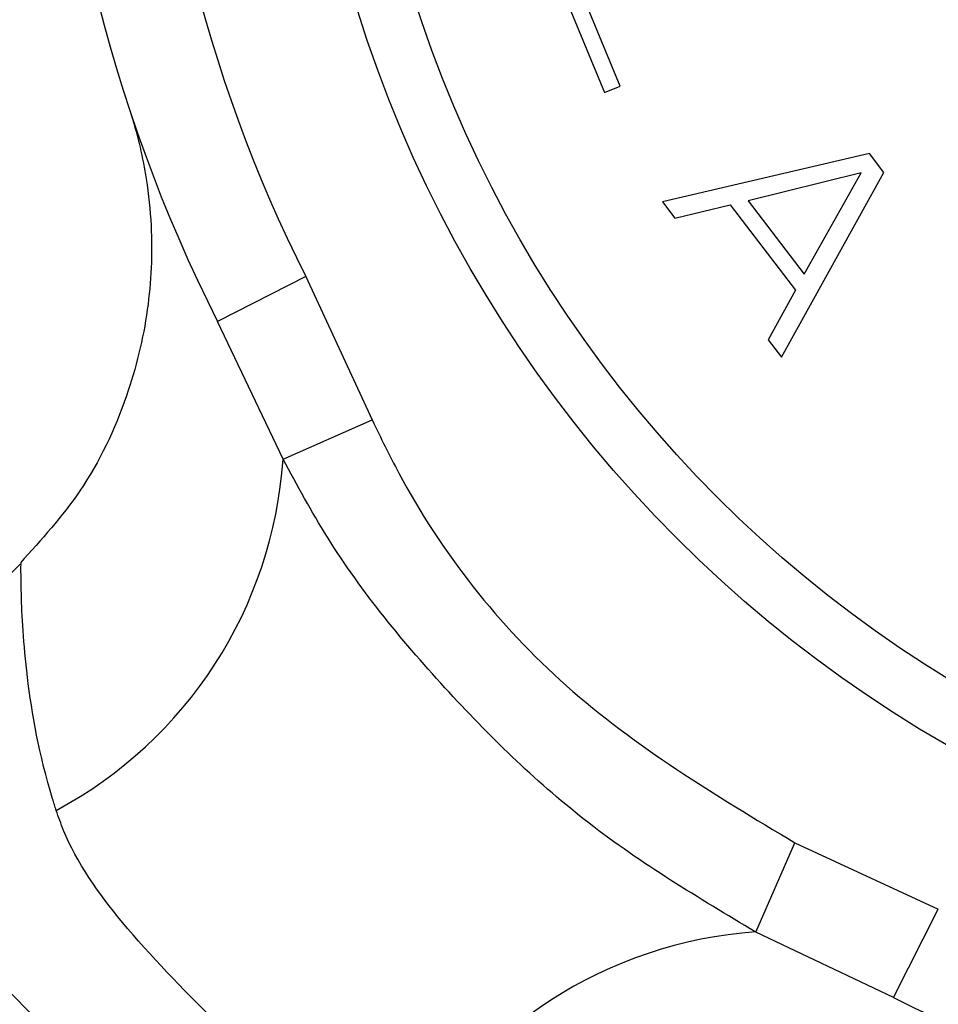
# Model space of a CAD drawing. Units: millimetres. Extents: x 985 to 1940, y 982 to 1602.
# Drawn here: x 1444 to 1453, y 1031 to 1041 of the extents above; entities that cross this region are included whole.
import ezdxf

# ---------------------------------------------------------------- set-up
doc = ezdxf.new("R2010")
doc.units = ezdxf.units.MM

msp = doc.modelspace()

# ---------------------------------------------------------------- linework, layer by layer
at = {"color": 7, "linetype": 'Continuous', "lineweight": 25}
for p, q in [((1449.6116, 1041.1115), (1450.023, 1040.1193)), ((1450.1783, 1040.1835), (1449.8484, 1040.9795)), ((1450.023, 1040.1193), (1450.1783, 1040.1835)), ((1452.6958, 1039.5021), (1450.6072, 1039.015)), ((1452.8417, 1039.3116), (1452.6958, 1039.5021)), ((1452.6123, 1039.3073), (1451.4711, 1039.024)), ((1451.8063, 1037.4478), (1452.8417, 1039.3116)), ((1452.038, 1038.2835), (1452.6123, 1039.3073)), ((1450.6072, 1039.015), (1450.7326, 1038.8511)), ((1450.7326, 1038.8511), (1451.2892, 1038.9854)), ((1451.2892, 1038.9854), (1451.9476, 1038.1252)), ((1451.4711, 1039.024), (1452.038, 1038.2835)), ((1447.0082, 1038.2605), (1446.1161, 1037.8086)), ((1447.0082, 1038.2605), (1447.6771, 1036.8135)), ((1451.9476, 1038.1252), (1451.6716, 1037.6237)), ((1446.7772, 1036.4171), (1446.1161, 1037.8086)), ((1451.6716, 1037.6237), (1451.8063, 1037.4478)), ((1446.7772, 1036.4171), (1447.6771, 1036.8135)), ((1444.1318, 1035.3657), (1441.9119, 1033.1458)), ((1441.9119, 1033.1458), (1448.2759, 1026.7818)), ((1451.5472, 1031.6471), (1451.9436, 1032.547)), ((1451.9436, 1032.547), (1453.3906, 1031.878)), ((1452.9387, 1030.986), (1453.3906, 1031.878)), ((1452.9387, 1030.986), (1451.5472, 1031.6471))]:
    msp.add_line(p, q, dxfattribs=at)
for radius in [39.5, 13, 12.4186]:
    msp.add_circle((1459.9432, 1044.8131), radius, dxfattribs=at)
for centre, radius, start, end in [((1459.9432, 1044.8131), 15.5, 153.13443, 206.86557), ((1459.9432, 1044.8131), 14.5, 153.13443, 206.86557), ((1442.4292, 1036.7164), 4.3583, 298.16843, 356.06179), ((1451.8465, 1027.2991), 4.3583, 93.93821, 151.83157), ((1459.9432, 1044.8131), 15.5, 243.13443, 296.86557)]:
    msp.add_arc(centre, radius, start, end, dxfattribs=at)
for points, knots in [([(1445.2357, 1039.9193), (1445.2357, 1039.9195), (1445.2355, 1039.92), (1445.237, 1039.9153), (1445.2377, 1039.9133), (1445.2396, 1039.9072), (1445.2408, 1039.9034), (1445.2432, 1039.8957), (1445.3114, 1039.6778), (1445.3972, 1039.3076), (1445.4654, 1038.6507), (1445.4333, 1037.907), (1445.2082, 1036.9927), (1444.7883, 1036.1036), (1444.3368, 1035.605), (1444.1251, 1035.3712)], [0, 0, 0, 0, 0.016265, 0.036652, 0.049351, 0.051562, 0.053034, 0.054431, 0.057659, 0.183883, 0.275197, 0.439073, 0.612034, 0.818104, 1, 1, 1, 1]), ([(1447.6771, 1036.8135), (1447.7641, 1036.6339), (1448.2478, 1035.6348), (1449.55, 1033.9835), (1451.1394, 1033.0297), (1451.9436, 1032.547)], [0, 0, 0, 0, 0.09772, 0.543427, 1, 1, 1, 1]), ([(1451.5472, 1031.6471), (1450.9713, 1031.9911), (1449.8446, 1032.6642), (1448.4129, 1034.0563), (1447.3777, 1035.3102), (1446.9209, 1036.1522), (1446.7772, 1036.4171)], [0, 0, 0, 0, 0.29458, 0.576333, 0.866718, 1, 1, 1, 1]), ([(1444.4866, 1032.8743), (1444.4744, 1032.9132), (1444.3227, 1033.3956), (1444.1719, 1034.2408), (1444.1303, 1035.0653), (1444.1318, 1035.3479), (1444.1319, 1035.3625), (1444.1319, 1035.3656)], [0, 0, 0, 0, 0.030293, 0.376022, 0.693971, 0.933201, 1, 1, 1, 1]), ([(1448.0044, 1029.3565), (1447.7277, 1029.4834), (1447.0495, 1029.7944), (1446.1094, 1030.7226), (1445.1581, 1031.6874), (1444.6495, 1032.4141), (1444.5106, 1032.8065), (1444.4866, 1032.8743)], [0, 0, 0, 0, 0.1930488, 0.4730807, 0.729683, 0.9532975, 1, 1, 1, 1])]:
    msp.add_open_spline(points, degree=3, knots=knots, dxfattribs=at)

doc.saveas('drawing.dxf')
